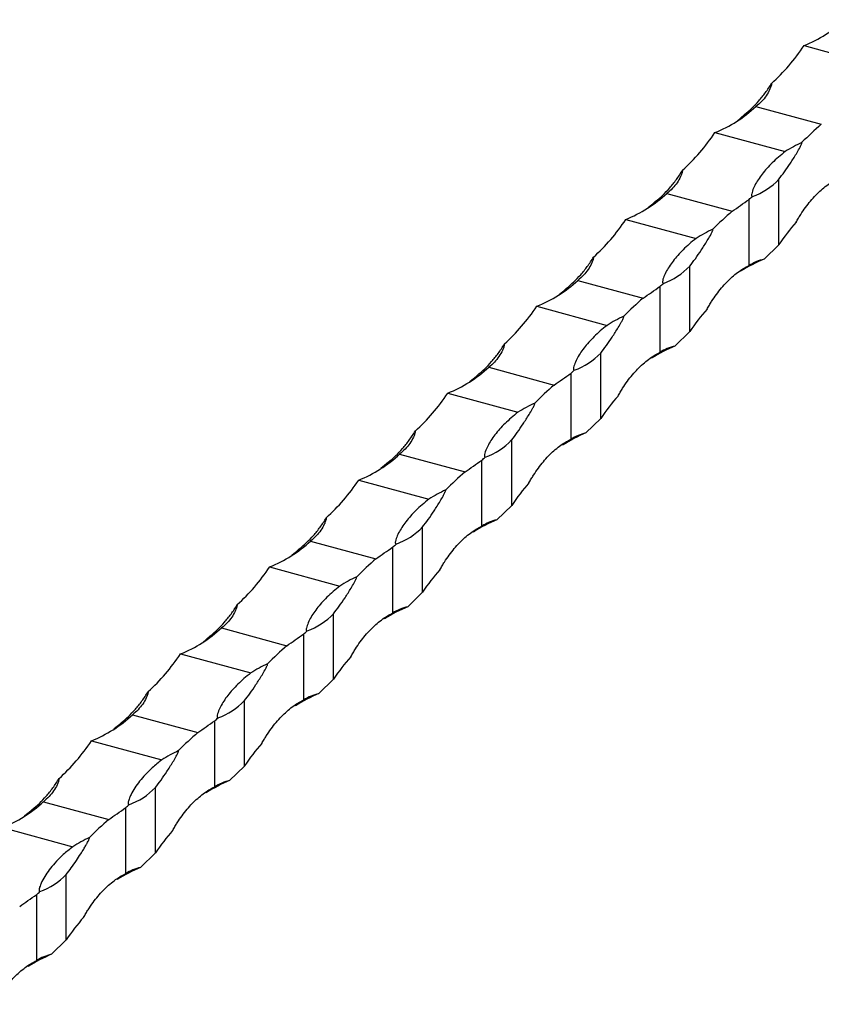
# Model space of a CAD drawing. Units: millimetres. Extents: x 250 to 14600, y 250 to 10250.
# Drawn here: x 12150 to 12276, y 3361 to 3516 of the extents above; entities that cross this region are included whole.
import ezdxf

# ---------------------------------------------------------------- set-up
doc = ezdxf.new("R2010")
doc.units = ezdxf.units.MM
doc.header["$LTSCALE"] = 50

msp = doc.modelspace()

# ---------------------------------------------------------------- linework, layer by layer
at = {"color": 7, "linetype": 'Continuous', "lineweight": 25}
for p, q in [((12273.44, 3511.67), (12284.49, 3508.67)), ((12265.88, 3502.08), (12276.16, 3499.29)), ((12259.44, 3498.01), (12270.48, 3495)), ((12269.49, 3480.36), (12269.49, 3490.65)), ((12251.88, 3488.41), (12262.16, 3485.62)), ((12264.82, 3477.11), (12264.82, 3487.49)), ((12245.44, 3484.34), (12256.48, 3481.34)), ((12267.16, 3478.08), (12269.49, 3480.36)), ((12255.49, 3466.7), (12255.49, 3476.98)), ((12237.88, 3474.75), (12248.16, 3471.95)), ((12250.82, 3463.44), (12250.82, 3473.82)), ((12231.44, 3470.67), (12242.48, 3467.67)), ((12253.16, 3464.42), (12255.49, 3466.7)), ((12241.49, 3453.03), (12241.49, 3463.32)), ((12223.88, 3461.08), (12234.16, 3458.29)), ((12236.82, 3449.77), (12236.82, 3460.16)), ((12217.44, 3457.01), (12228.48, 3454.01)), ((12239.16, 3450.75), (12241.49, 3453.03)), ((12227.49, 3439.37), (12227.49, 3449.65)), ((12209.87, 3447.42), (12220.16, 3444.62)), ((12222.82, 3436.11), (12222.82, 3446.49)), ((12203.44, 3443.34), (12214.48, 3440.34)), ((12225.15, 3437.09), (12227.49, 3439.37)), ((12213.49, 3425.7), (12213.49, 3435.99)), ((12195.87, 3433.75), (12206.15, 3430.96)), ((12208.82, 3422.44), (12208.82, 3432.82)), ((12189.44, 3429.68), (12200.48, 3426.68)), ((12211.15, 3423.42), (12213.49, 3425.7)), ((12199.49, 3412.04), (12199.49, 3422.32)), ((12181.87, 3420.09), (12192.15, 3417.29)), ((12194.82, 3408.78), (12194.82, 3419.16)), ((12175.44, 3416.01), (12186.48, 3413.01)), ((12197.15, 3409.76), (12199.49, 3412.04)), ((12185.49, 3398.37), (12185.49, 3408.66)), ((12167.87, 3406.42), (12178.15, 3403.63)), ((12180.82, 3395.11), (12180.82, 3405.49)), ((12161.44, 3402.35), (12172.48, 3399.35)), ((12183.15, 3396.09), (12185.49, 3398.37)), ((12171.48, 3384.71), (12171.48, 3394.99)), ((12153.87, 3392.76), (12164.15, 3389.96)), ((12166.82, 3381.45), (12166.82, 3391.83)), ((12147.44, 3388.68), (12158.48, 3385.68)), ((12169.15, 3382.43), (12171.48, 3384.71)), ((12157.48, 3371.04), (12157.48, 3381.33)), ((12152.82, 3367.78), (12152.82, 3378.16)), ((12155.15, 3368.76), (12157.48, 3371.04))]:
    msp.add_line(p, q, dxfattribs=at)
at = {"color": 7, "linetype": 'Continuous', "lineweight": 25, "flags": 128}
for points in [[(12264.11, 3500.85), (12263.51, 3500.29), (12262.94, 3499.81)], [(12250.11, 3487.18), (12249.51, 3486.62), (12248.94, 3486.14)], [(12236.11, 3473.52), (12235.51, 3472.96), (12234.94, 3472.48)], [(12222.11, 3459.85), (12221.51, 3459.29), (12220.93, 3458.81)], [(12208.11, 3446.18), (12207.51, 3445.63), (12206.93, 3445.15)], [(12194.1, 3432.52), (12193.51, 3431.96), (12192.93, 3431.48)], [(12180.1, 3418.85), (12179.51, 3418.3), (12178.93, 3417.81)], [(12166.1, 3405.19), (12165.5, 3404.63), (12164.93, 3404.15)], [(12152.1, 3391.52), (12151.5, 3390.97), (12150.93, 3390.48)]]:
    msp.add_lwpolyline(points, dxfattribs=at)
at = {"color": 7, "linetype": 'Continuous', "lineweight": 25}
for centre, radius, start, end in [((12265.65, 3531.1), 20.93, 291.8531, 312.821), ((12251.65, 3517.43), 20.93, 291.8531, 312.8209), ((12312.95, 3456.84), 56.18, 130.9166, 135.147), ((12283.32, 3474.75), 23.98, 115.1641, 122.3744), ((12261.72, 3498.03), 10.72, 289.6864, 316.4636), ((12237.65, 3503.77), 20.93, 291.8531, 312.821), ((12224.19, 3533.43), 61.33, 311.4884, 312.1225), ((12298.95, 3443.17), 56.18, 130.9166, 135.147), ((12269.32, 3461.09), 23.98, 115.164, 122.3744), ((12276.88, 3454.94), 25.11, 112.7857, 122.2478), ((12268.82, 3470.86), 7.41, 102.9352, 122.5934), ((12247.72, 3484.37), 10.72, 289.6864, 316.4636), ((12223.65, 3490.1), 20.93, 291.8531, 312.821), ((12210.2, 3519.75), 61.32, 311.4884, 312.1226), ((12284.95, 3429.51), 56.18, 130.9166, 135.147), ((12255.32, 3447.42), 23.98, 115.164, 122.3745), ((12262.88, 3441.27), 25.11, 112.7857, 122.2477), ((12254.82, 3457.2), 7.41, 102.9352, 122.5934), ((12233.72, 3470.7), 10.72, 289.6864, 316.4636), ((12209.65, 3476.44), 20.93, 291.8531, 312.821), ((12196.19, 3506.1), 61.33, 311.4884, 312.1225), ((12270.95, 3415.84), 56.18, 130.9166, 135.147), ((12241.32, 3433.76), 23.98, 115.1641, 122.3744), ((12248.88, 3427.61), 25.11, 112.7858, 122.2477), ((12240.81, 3443.53), 7.41, 102.9353, 122.5933), ((12219.71, 3457.04), 10.72, 289.6864, 316.4636), ((12195.65, 3462.77), 20.93, 291.8531, 312.821), ((12182.19, 3492.43), 61.33, 311.4884, 312.1225), ((12256.95, 3402.17), 56.18, 130.9166, 135.147), ((12227.32, 3420.09), 23.98, 115.1641, 122.3744), ((12234.88, 3413.94), 25.11, 112.7857, 122.2478), ((12226.81, 3429.87), 7.41, 102.9351, 122.5934), ((12205.71, 3443.37), 10.72, 289.6863, 316.4636), ((12181.65, 3449.11), 20.93, 291.8531, 312.821), ((12168.2, 3478.76), 61.32, 311.4884, 312.1226), ((12242.95, 3388.51), 56.18, 130.9166, 135.147), ((12213.32, 3406.43), 23.98, 115.164, 122.3745), ((12191.71, 3429.71), 10.72, 289.6864, 316.4636), ((12220.88, 3400.28), 25.11, 112.7857, 122.2478), ((12212.81, 3416.2), 7.41, 102.9351, 122.5934), ((12167.65, 3435.44), 20.93, 291.8531, 312.821), ((12154.19, 3465.1), 61.33, 311.4884, 312.1226), ((12228.95, 3374.84), 56.18, 130.9166, 135.147), ((12199.32, 3392.76), 23.98, 115.164, 122.3745), ((12206.88, 3386.61), 25.11, 112.7858, 122.2477), ((12198.81, 3402.53), 7.41, 102.9354, 122.5932), ((12177.71, 3416.04), 10.72, 289.6864, 316.4636), ((12153.65, 3421.77), 20.93, 291.8531, 312.8209), ((12140.19, 3451.43), 61.33, 311.4884, 312.1226), ((12214.95, 3361.18), 56.18, 130.9166, 135.147), ((12185.32, 3379.09), 23.98, 115.1639, 122.3746), ((12192.88, 3372.94), 25.11, 112.7858, 122.2477), ((12184.81, 3388.87), 7.41, 102.9354, 122.5932), ((12163.71, 3402.38), 10.72, 289.6865, 316.4635), ((12139.64, 3408.11), 20.93, 291.8531, 312.821), ((12126.19, 3437.77), 61.33, 311.4884, 312.1224), ((12200.95, 3347.51), 56.18, 130.9166, 135.1469), ((12171.32, 3365.43), 23.98, 115.1642, 122.3744), ((12178.87, 3359.28), 25.11, 112.7857, 122.2477), ((12170.81, 3375.2), 7.41, 102.9352, 122.5933), ((12149.71, 3388.71), 10.72, 289.6865, 316.4635), ((12112.19, 3424.11), 61.33, 311.4884, 312.1224), ((12164.87, 3345.61), 25.11, 112.7857, 122.2477), ((12156.81, 3361.54), 7.41, 102.9352, 122.5933)]:
    msp.add_arc(centre, radius, start, end, dxfattribs=at)
for centre, start_param, end_param in [((12180.56, 3616.59), 3.178927, 3.297112), ((12166.55, 3602.93), 3.178927, 3.297112), ((12152.55, 3589.26), 3.178927, 3.297112), ((12362.38, 3375.44), 0.088847, 0.15552), ((12138.55, 3575.6), 3.178927, 3.297112), ((12348.38, 3361.77), 0.088847, 0.15552), ((12124.55, 3561.93), 3.178927, 3.297112), ((12334.38, 3348.11), 0.088847, 0.15552), ((12110.55, 3548.27), 3.178927, 3.297112), ((12320.38, 3334.44), 0.088847, 0.15552), ((12096.55, 3534.6), 3.178927, 3.297112), ((12306.37, 3320.78), 0.088847, 0.15552), ((12082.55, 3520.94), 3.178927, 3.297112), ((12292.37, 3307.11), 0.088847, 0.15552), ((12068.55, 3507.27), 3.178927, 3.297112), ((12278.37, 3293.45), 0.088847, 0.15552), ((12264.37, 3279.78), 0.088847, 0.15552), ((12250.37, 3266.12), 0.088847, 0.15552)]:
    msp.add_ellipse(centre, major_axis=(-85.93, 112.4), ratio=0.459461, start_param=start_param, end_param=end_param, dxfattribs=at)
for points, knots in [([(12264.11, 3500.85), (12264.88, 3501.45), (12265.62, 3502.16), (12266.69, 3503.38), (12267.04, 3503.81), (12267.55, 3504.5), (12267.71, 3504.74), (12268.04, 3505.23), (12268.2, 3505.48), (12268.35, 3505.75)], [0, 0, 0, 0, 0.5, 0.5, 0.75, 0.75, 0.875, 0.875, 1, 1, 1, 1]), ([(12268.35, 3505.75), (12268.34, 3505.58), (12268.29, 3505.4), (12268.18, 3505.06), (12268.11, 3504.9), (12267.89, 3504.4), (12267.71, 3504.09), (12267.28, 3503.47), (12267.04, 3503.17), (12266.5, 3502.61), (12266.2, 3502.34), (12265.88, 3502.08)], [0, 0, 0, 0, 0.125, 0.125, 0.25, 0.25, 0.5, 0.5, 0.75, 0.75, 1, 1, 1, 1]), ([(12269.49, 3490.65), (12269.78, 3491.01), (12270.07, 3491.41), (12270.67, 3492.25), (12270.98, 3492.69), (12271.61, 3493.64), (12271.92, 3494.14), (12272.4, 3494.94), (12272.56, 3495.21), (12272.8, 3495.64), (12272.88, 3495.79), (12272.99, 3496.02), (12273.03, 3496.1), (12273.08, 3496.23), (12273.09, 3496.27), (12273.12, 3496.37), (12273.13, 3496.41), (12273.13, 3496.46)], [0, 0, 0, 0, 0.25, 0.25, 0.5, 0.5, 0.75, 0.75, 0.875, 0.875, 0.9375, 0.9375, 0.96875, 0.96875, 0.984375, 0.984375, 1, 1, 1, 1]), ([(12270.48, 3495), (12270.11, 3494.71), (12269.75, 3494.42), (12269.07, 3493.83), (12268.75, 3493.53), (12267.85, 3492.64), (12267.32, 3492.05), (12266.41, 3490.87), (12266.03, 3490.28), (12265.57, 3489.39), (12265.44, 3489.09), (12265.29, 3488.65), (12265.25, 3488.51), (12265.21, 3488.29), (12265.2, 3488.21), (12265.2, 3488.1), (12265.21, 3488.07), (12265.23, 3488.01), (12265.24, 3488), (12265.27, 3487.96), (12265.3, 3487.95), (12265.33, 3487.94)], [0, 0, 0, 0, 0.125, 0.125, 0.25, 0.25, 0.5, 0.5, 0.75, 0.75, 0.875, 0.875, 0.9375, 0.9375, 0.96875, 0.96875, 0.984375, 0.984375, 0.992188, 0.992188, 1, 1, 1, 1]), ([(12250.11, 3487.18), (12250.88, 3487.78), (12251.62, 3488.49), (12252.69, 3489.71), (12253.04, 3490.15), (12253.55, 3490.83), (12253.71, 3491.07), (12254.04, 3491.56), (12254.2, 3491.81), (12254.35, 3492.09)], [0, 0, 0, 0, 0.5, 0.5, 0.75, 0.75, 0.875, 0.875, 1, 1, 1, 1]), ([(12254.35, 3492.09), (12254.34, 3491.91), (12254.29, 3491.74), (12254.18, 3491.4), (12254.11, 3491.23), (12253.89, 3490.74), (12253.7, 3490.42), (12253.28, 3489.8), (12253.04, 3489.51), (12252.5, 3488.94), (12252.2, 3488.67), (12251.88, 3488.41)], [0, 0, 0, 0, 0.125, 0.125, 0.25, 0.25, 0.5, 0.5, 0.75, 0.75, 1, 1, 1, 1]), ([(12272.21, 3483.89), (12272.32, 3484.11), (12272.44, 3484.31), (12272.68, 3484.72), (12272.8, 3484.92), (12273.17, 3485.5), (12273.42, 3485.86), (12274.2, 3486.93), (12274.74, 3487.56), (12275.85, 3488.71), (12276.42, 3489.22), (12277.6, 3490.1), (12278.21, 3490.48), (12278.82, 3490.77)], [0, 0, 0, 0, 0.0625, 0.0625, 0.125, 0.125, 0.25, 0.25, 0.5, 0.5, 0.75, 0.75, 1, 1, 1, 1]), ([(12255.49, 3476.98), (12255.78, 3477.35), (12256.07, 3477.74), (12256.67, 3478.58), (12256.98, 3479.03), (12257.6, 3479.98), (12257.92, 3480.48), (12258.4, 3481.27), (12258.56, 3481.54), (12258.8, 3481.97), (12258.88, 3482.12), (12258.99, 3482.35), (12259.03, 3482.43), (12259.08, 3482.56), (12259.09, 3482.61), (12259.12, 3482.7), (12259.13, 3482.75), (12259.13, 3482.79)], [0, 0, 0, 0, 0.25, 0.25, 0.5, 0.5, 0.75, 0.75, 0.875, 0.875, 0.9375, 0.9375, 0.96875, 0.96875, 0.984375, 0.984375, 1, 1, 1, 1]), ([(12256.48, 3481.34), (12256.11, 3481.05), (12255.75, 3480.76), (12255.07, 3480.17), (12254.75, 3479.87), (12253.85, 3478.98), (12253.32, 3478.38), (12252.41, 3477.2), (12252.02, 3476.61), (12251.57, 3475.72), (12251.44, 3475.43), (12251.29, 3474.99), (12251.25, 3474.84), (12251.21, 3474.62), (12251.2, 3474.55), (12251.2, 3474.44), (12251.21, 3474.4), (12251.23, 3474.35), (12251.24, 3474.33), (12251.27, 3474.3), (12251.3, 3474.28), (12251.33, 3474.27)], [0, 0, 0, 0, 0.125, 0.125, 0.25, 0.25, 0.5, 0.5, 0.75, 0.75, 0.875, 0.875, 0.9375, 0.9375, 0.96875, 0.96875, 0.984375, 0.984375, 0.992187, 0.992187, 1, 1, 1, 1]), ([(12236.11, 3473.52), (12236.88, 3474.12), (12237.62, 3474.83), (12238.69, 3476.05), (12239.04, 3476.48), (12239.54, 3477.17), (12239.71, 3477.41), (12240.04, 3477.9), (12240.2, 3478.15), (12240.35, 3478.42)], [0, 0, 0, 0, 0.5, 0.5, 0.75, 0.75, 0.875, 0.875, 1, 1, 1, 1]), ([(12240.35, 3478.42), (12240.34, 3478.25), (12240.29, 3478.07), (12240.18, 3477.73), (12240.11, 3477.57), (12239.89, 3477.07), (12239.7, 3476.76), (12239.28, 3476.14), (12239.04, 3475.84), (12238.5, 3475.28), (12238.2, 3475.01), (12237.88, 3474.75)], [0, 0, 0, 0, 0.125, 0.125, 0.25, 0.25, 0.5, 0.5, 0.75, 0.75, 1, 1, 1, 1]), ([(12258.21, 3470.22), (12258.32, 3470.44), (12258.44, 3470.65), (12258.68, 3471.05), (12258.8, 3471.25), (12259.17, 3471.83), (12259.42, 3472.2), (12260.2, 3473.26), (12260.74, 3473.9), (12261.85, 3475.05), (12262.42, 3475.55), (12263.6, 3476.44), (12264.21, 3476.81), (12264.82, 3477.11)], [0, 0, 0, 0, 0.0625, 0.0625, 0.125, 0.125, 0.25, 0.25, 0.5, 0.5, 0.75, 0.75, 1, 1, 1, 1]), ([(12241.49, 3463.32), (12241.78, 3463.68), (12242.07, 3464.07), (12242.67, 3464.91), (12242.98, 3465.36), (12243.6, 3466.31), (12243.92, 3466.81), (12244.4, 3467.61), (12244.56, 3467.88), (12244.8, 3468.31), (12244.88, 3468.45), (12244.99, 3468.69), (12245.03, 3468.77), (12245.08, 3468.9), (12245.09, 3468.94), (12245.12, 3469.04), (12245.13, 3469.08), (12245.13, 3469.13)], [0, 0, 0, 0, 0.25, 0.25, 0.5, 0.5, 0.75, 0.75, 0.875, 0.875, 0.9375, 0.9375, 0.96875, 0.96875, 0.984375, 0.984375, 1, 1, 1, 1]), ([(12242.48, 3467.67), (12242.11, 3467.38), (12241.75, 3467.09), (12241.07, 3466.5), (12240.75, 3466.2), (12239.85, 3465.31), (12239.32, 3464.72), (12238.41, 3463.53), (12238.02, 3462.94), (12237.57, 3462.06), (12237.44, 3461.76), (12237.29, 3461.32), (12237.24, 3461.18), (12237.2, 3460.96), (12237.19, 3460.88), (12237.2, 3460.77), (12237.2, 3460.74), (12237.23, 3460.68), (12237.24, 3460.67), (12237.27, 3460.63), (12237.29, 3460.62), (12237.33, 3460.61)], [0, 0, 0, 0, 0.125, 0.125, 0.25, 0.25, 0.5, 0.5, 0.75, 0.75, 0.875, 0.875, 0.9375, 0.9375, 0.96875, 0.96875, 0.984375, 0.984375, 0.992187, 0.992187, 1, 1, 1, 1]), ([(12222.11, 3459.85), (12222.88, 3460.45), (12223.62, 3461.16), (12224.69, 3462.38), (12225.04, 3462.82), (12225.54, 3463.5), (12225.71, 3463.74), (12226.03, 3464.23), (12226.19, 3464.48), (12226.35, 3464.76)], [0, 0, 0, 0, 0.5, 0.5, 0.75, 0.75, 0.875, 0.875, 1, 1, 1, 1]), ([(12226.35, 3464.76), (12226.33, 3464.58), (12226.29, 3464.41), (12226.18, 3464.07), (12226.11, 3463.9), (12225.89, 3463.41), (12225.7, 3463.09), (12225.28, 3462.47), (12225.03, 3462.18), (12224.5, 3461.61), (12224.2, 3461.34), (12223.88, 3461.08)], [0, 0, 0, 0, 0.125, 0.125, 0.25, 0.25, 0.5, 0.5, 0.75, 0.75, 1, 1, 1, 1]), ([(12244.21, 3456.56), (12244.32, 3456.78), (12244.44, 3456.98), (12244.68, 3457.39), (12244.8, 3457.59), (12245.17, 3458.16), (12245.42, 3458.53), (12246.2, 3459.6), (12246.74, 3460.23), (12247.84, 3461.38), (12248.42, 3461.89), (12249.6, 3462.77), (12250.21, 3463.15), (12250.82, 3463.44)], [0, 0, 0, 0, 0.0625, 0.0625, 0.125, 0.125, 0.25, 0.25, 0.5, 0.5, 0.75, 0.75, 1, 1, 1, 1]), ([(12227.49, 3449.65), (12227.78, 3450.02), (12228.07, 3450.41), (12228.67, 3451.25), (12228.98, 3451.7), (12229.6, 3452.65), (12229.92, 3453.15), (12230.4, 3453.94), (12230.56, 3454.21), (12230.8, 3454.64), (12230.88, 3454.79), (12230.99, 3455.02), (12231.03, 3455.1), (12231.08, 3455.23), (12231.09, 3455.28), (12231.12, 3455.37), (12231.13, 3455.42), (12231.13, 3455.46)], [0, 0, 0, 0, 0.25, 0.25, 0.5, 0.5, 0.75, 0.75, 0.875, 0.875, 0.9375, 0.9375, 0.96875, 0.96875, 0.984375, 0.984375, 1, 1, 1, 1]), ([(12228.48, 3454.01), (12228.11, 3453.72), (12227.75, 3453.43), (12227.07, 3452.83), (12226.75, 3452.54), (12225.84, 3451.65), (12225.32, 3451.05), (12224.41, 3449.87), (12224.02, 3449.28), (12223.57, 3448.39), (12223.44, 3448.1), (12223.29, 3447.66), (12223.24, 3447.51), (12223.2, 3447.29), (12223.19, 3447.22), (12223.2, 3447.11), (12223.2, 3447.07), (12223.23, 3447.02), (12223.24, 3447), (12223.27, 3446.97), (12223.29, 3446.95), (12223.33, 3446.94)], [0, 0, 0, 0, 0.125, 0.125, 0.25, 0.25, 0.5, 0.5, 0.75, 0.75, 0.875, 0.875, 0.9375, 0.9375, 0.96875, 0.96875, 0.984375, 0.984375, 0.992187, 0.992187, 1, 1, 1, 1]), ([(12208.11, 3446.18), (12208.88, 3446.79), (12209.62, 3447.5), (12210.69, 3448.72), (12211.04, 3449.15), (12211.54, 3449.84), (12211.71, 3450.08), (12212.03, 3450.56), (12212.19, 3450.82), (12212.35, 3451.09)], [0, 0, 0, 0, 0.5, 0.5, 0.75, 0.75, 0.875, 0.875, 1, 1, 1, 1]), ([(12212.35, 3451.09), (12212.33, 3450.91), (12212.29, 3450.74), (12212.18, 3450.4), (12212.11, 3450.24), (12211.89, 3449.74), (12211.7, 3449.42), (12211.28, 3448.81), (12211.03, 3448.51), (12210.5, 3447.95), (12210.2, 3447.68), (12209.87, 3447.42)], [0, 0, 0, 0, 0.125, 0.125, 0.25, 0.25, 0.5, 0.5, 0.75, 0.75, 1, 1, 1, 1]), ([(12230.21, 3442.89), (12230.32, 3443.11), (12230.44, 3443.32), (12230.68, 3443.72), (12230.8, 3443.92), (12231.17, 3444.5), (12231.42, 3444.87), (12232.2, 3445.93), (12232.73, 3446.57), (12233.84, 3447.72), (12234.42, 3448.22), (12235.59, 3449.11), (12236.2, 3449.48), (12236.82, 3449.77)], [0, 0, 0, 0, 0.0625, 0.0625, 0.125, 0.125, 0.25, 0.25, 0.5, 0.5, 0.75, 0.75, 1, 1, 1, 1]), ([(12213.49, 3435.99), (12213.77, 3436.35), (12214.07, 3436.74), (12214.67, 3437.58), (12214.98, 3438.03), (12215.6, 3438.98), (12215.92, 3439.48), (12216.4, 3440.28), (12216.56, 3440.55), (12216.8, 3440.98), (12216.87, 3441.12), (12216.99, 3441.36), (12217.02, 3441.44), (12217.07, 3441.57), (12217.09, 3441.61), (12217.12, 3441.7), (12217.12, 3441.75), (12217.12, 3441.79)], [0, 0, 0, 0, 0.25, 0.25, 0.5, 0.5, 0.75, 0.75, 0.875, 0.875, 0.9375, 0.9375, 0.96875, 0.96875, 0.984375, 0.984375, 1, 1, 1, 1]), ([(12214.48, 3440.34), (12214.11, 3440.05), (12213.75, 3439.76), (12213.07, 3439.17), (12212.75, 3438.87), (12211.84, 3437.98), (12211.32, 3437.39), (12210.4, 3436.2), (12210.02, 3435.61), (12209.57, 3434.73), (12209.44, 3434.43), (12209.29, 3433.99), (12209.24, 3433.85), (12209.2, 3433.63), (12209.19, 3433.55), (12209.2, 3433.44), (12209.2, 3433.41), (12209.23, 3433.35), (12209.24, 3433.34), (12209.27, 3433.3), (12209.29, 3433.29), (12209.33, 3433.28)], [0, 0, 0, 0, 0.125, 0.125, 0.25, 0.25, 0.5, 0.5, 0.75, 0.75, 0.875, 0.875, 0.9375, 0.9375, 0.96875, 0.96875, 0.984375, 0.984375, 0.992187, 0.992187, 1, 1, 1, 1]), ([(12194.1, 3432.52), (12194.88, 3433.12), (12195.62, 3433.83), (12196.69, 3435.05), (12197.04, 3435.48), (12197.54, 3436.17), (12197.71, 3436.41), (12198.03, 3436.9), (12198.19, 3437.15), (12198.34, 3437.42)], [0, 0, 0, 0, 0.5, 0.5, 0.75, 0.75, 0.875, 0.875, 1, 1, 1, 1]), ([(12198.34, 3437.42), (12198.33, 3437.25), (12198.29, 3437.08), (12198.18, 3436.74), (12198.11, 3436.57), (12197.89, 3436.08), (12197.7, 3435.76), (12197.27, 3435.14), (12197.03, 3434.85), (12196.49, 3434.28), (12196.2, 3434.01), (12195.87, 3433.75)], [0, 0, 0, 0, 0.125, 0.125, 0.25, 0.25, 0.5, 0.5, 0.75, 0.75, 1, 1, 1, 1]), ([(12216.21, 3429.23), (12216.32, 3429.45), (12216.44, 3429.65), (12216.68, 3430.06), (12216.8, 3430.26), (12217.17, 3430.83), (12217.42, 3431.2), (12218.2, 3432.26), (12218.73, 3432.9), (12219.84, 3434.05), (12220.41, 3434.56), (12221.59, 3435.44), (12222.2, 3435.82), (12222.82, 3436.11)], [0, 0, 0, 0, 0.0625, 0.0625, 0.125, 0.125, 0.25, 0.25, 0.5, 0.5, 0.75, 0.75, 1, 1, 1, 1]), ([(12199.49, 3422.32), (12199.77, 3422.69), (12200.07, 3423.08), (12200.67, 3423.92), (12200.98, 3424.37), (12201.6, 3425.32), (12201.92, 3425.82), (12202.4, 3426.61), (12202.56, 3426.88), (12202.8, 3427.31), (12202.87, 3427.46), (12202.99, 3427.69), (12203.02, 3427.77), (12203.07, 3427.9), (12203.09, 3427.95), (12203.11, 3428.04), (12203.12, 3428.09), (12203.12, 3428.13)], [0, 0, 0, 0, 0.25, 0.25, 0.5, 0.5, 0.75, 0.75, 0.875, 0.875, 0.9375, 0.9375, 0.96875, 0.96875, 0.984375, 0.984375, 1, 1, 1, 1]), ([(12200.48, 3426.68), (12200.1, 3426.39), (12199.75, 3426.1), (12199.07, 3425.5), (12198.75, 3425.21), (12197.84, 3424.32), (12197.31, 3423.72), (12196.4, 3422.54), (12196.02, 3421.95), (12195.57, 3421.06), (12195.44, 3420.77), (12195.29, 3420.33), (12195.24, 3420.18), (12195.2, 3419.96), (12195.19, 3419.89), (12195.2, 3419.78), (12195.2, 3419.74), (12195.22, 3419.69), (12195.23, 3419.67), (12195.27, 3419.64), (12195.29, 3419.62), (12195.33, 3419.61)], [0, 0, 0, 0, 0.125, 0.125, 0.25, 0.25, 0.5, 0.5, 0.75, 0.75, 0.875, 0.875, 0.9375, 0.9375, 0.96875, 0.96875, 0.984375, 0.984375, 0.992187, 0.992187, 1, 1, 1, 1]), ([(12180.1, 3418.85), (12180.88, 3419.45), (12181.62, 3420.16), (12182.69, 3421.39), (12183.04, 3421.82), (12183.54, 3422.51), (12183.71, 3422.74), (12184.03, 3423.23), (12184.19, 3423.49), (12184.34, 3423.76)], [0, 0, 0, 0, 0.5, 0.5, 0.75, 0.75, 0.875, 0.875, 1, 1, 1, 1]), ([(12184.34, 3423.76), (12184.33, 3423.58), (12184.29, 3423.41), (12184.18, 3423.07), (12184.11, 3422.9), (12183.88, 3422.41), (12183.7, 3422.09), (12183.27, 3421.48), (12183.03, 3421.18), (12182.49, 3420.62), (12182.2, 3420.35), (12181.87, 3420.09)], [0, 0, 0, 0, 0.125, 0.125, 0.25, 0.25, 0.5, 0.5, 0.75, 0.75, 1, 1, 1, 1]), ([(12202.2, 3415.56), (12202.32, 3415.78), (12202.44, 3415.99), (12202.68, 3416.39), (12202.8, 3416.59), (12203.17, 3417.17), (12203.42, 3417.54), (12204.2, 3418.6), (12204.73, 3419.24), (12205.84, 3420.38), (12206.41, 3420.89), (12207.59, 3421.78), (12208.2, 3422.15), (12208.82, 3422.44)], [0, 0, 0, 0, 0.0625, 0.0625, 0.125, 0.125, 0.25, 0.25, 0.5, 0.5, 0.75, 0.75, 1, 1, 1, 1]), ([(12185.49, 3408.66), (12185.77, 3409.02), (12186.07, 3409.41), (12186.67, 3410.25), (12186.98, 3410.7), (12187.6, 3411.65), (12187.92, 3412.15), (12188.4, 3412.94), (12188.56, 3413.22), (12188.79, 3413.65), (12188.87, 3413.79), (12188.99, 3414.03), (12189.02, 3414.11), (12189.07, 3414.24), (12189.09, 3414.28), (12189.11, 3414.37), (12189.12, 3414.42), (12189.12, 3414.46)], [0, 0, 0, 0, 0.25, 0.25, 0.5, 0.5, 0.75, 0.75, 0.875, 0.875, 0.9375, 0.9375, 0.96875, 0.96875, 0.984375, 0.984375, 1, 1, 1, 1]), ([(12186.48, 3413.01), (12186.1, 3412.72), (12185.75, 3412.43), (12185.07, 3411.84), (12184.75, 3411.54), (12183.84, 3410.65), (12183.31, 3410.06), (12182.4, 3408.87), (12182.02, 3408.28), (12181.57, 3407.4), (12181.44, 3407.1), (12181.29, 3406.66), (12181.24, 3406.52), (12181.2, 3406.3), (12181.19, 3406.22), (12181.2, 3406.11), (12181.2, 3406.08), (12181.22, 3406.02), (12181.23, 3406), (12181.27, 3405.97), (12181.29, 3405.96), (12181.32, 3405.95)], [0, 0, 0, 0, 0.125, 0.125, 0.25, 0.25, 0.5, 0.5, 0.75, 0.75, 0.875, 0.875, 0.9375, 0.9375, 0.96875, 0.96875, 0.984375, 0.984375, 0.992187, 0.992187, 1, 1, 1, 1]), ([(12166.1, 3405.19), (12166.88, 3405.79), (12167.62, 3406.5), (12168.69, 3407.72), (12169.03, 3408.15), (12169.54, 3408.84), (12169.71, 3409.08), (12170.03, 3409.57), (12170.19, 3409.82), (12170.34, 3410.09)], [0, 0, 0, 0, 0.5, 0.5, 0.75, 0.75, 0.875, 0.875, 1, 1, 1, 1]), ([(12170.34, 3410.09), (12170.33, 3409.92), (12170.29, 3409.75), (12170.18, 3409.41), (12170.11, 3409.24), (12169.88, 3408.75), (12169.7, 3408.43), (12169.27, 3407.81), (12169.03, 3407.52), (12168.49, 3406.95), (12168.2, 3406.68), (12167.87, 3406.42)], [0, 0, 0, 0, 0.125, 0.125, 0.25, 0.25, 0.5, 0.5, 0.75, 0.75, 1, 1, 1, 1]), ([(12188.2, 3401.9), (12188.32, 3402.12), (12188.44, 3402.32), (12188.67, 3402.73), (12188.8, 3402.93), (12189.16, 3403.5), (12189.42, 3403.87), (12190.2, 3404.93), (12190.73, 3405.57), (12191.84, 3406.72), (12192.41, 3407.23), (12193.59, 3408.11), (12194.2, 3408.49), (12194.82, 3408.78)], [0, 0, 0, 0, 0.0625, 0.0625, 0.125, 0.125, 0.25, 0.25, 0.5, 0.5, 0.75, 0.75, 1, 1, 1, 1]), ([(12171.48, 3394.99), (12171.77, 3395.36), (12172.07, 3395.75), (12172.67, 3396.59), (12172.97, 3397.04), (12173.6, 3397.99), (12173.92, 3398.48), (12174.4, 3399.28), (12174.56, 3399.55), (12174.79, 3399.98), (12174.87, 3400.13), (12174.98, 3400.36), (12175.02, 3400.44), (12175.07, 3400.57), (12175.09, 3400.62), (12175.11, 3400.71), (12175.12, 3400.76), (12175.12, 3400.8)], [0, 0, 0, 0, 0.25, 0.25, 0.5, 0.5, 0.75, 0.75, 0.875, 0.875, 0.9375, 0.9375, 0.96875, 0.96875, 0.984375, 0.984375, 1, 1, 1, 1]), ([(12172.48, 3399.35), (12171.97, 3398.93), (12170.62, 3397.83), (12168.91, 3395.99), (12167.87, 3394.4), (12167.43, 3393.41), (12167.29, 3393.03), (12167.22, 3392.77), (12167.2, 3392.6), (12167.19, 3392.49), (12167.2, 3392.4), (12167.23, 3392.34), (12167.27, 3392.3), (12167.31, 3392.29), (12167.32, 3392.28)], [0, 0, 0, 0, 0.177787, 0.473, 0.768157, 0.844935, 0.896729, 0.931429, 0.95462, 0.970164, 0.98069, 0.991582, 0.995924, 1, 1, 1, 1]), ([(12152.1, 3391.52), (12152.88, 3392.12), (12153.62, 3392.83), (12154.69, 3394.06), (12155.03, 3394.49), (12155.54, 3395.18), (12155.71, 3395.41), (12156.03, 3395.9), (12156.19, 3396.16), (12156.34, 3396.43)], [0, 0, 0, 0, 0.5, 0.5, 0.75, 0.75, 0.875, 0.875, 1, 1, 1, 1]), ([(12156.34, 3396.43), (12156.33, 3396.25), (12156.28, 3396.08), (12156.17, 3395.74), (12156.11, 3395.57), (12155.88, 3395.08), (12155.7, 3394.76), (12155.27, 3394.15), (12155.03, 3393.85), (12154.49, 3393.29), (12154.2, 3393.01), (12153.87, 3392.76)], [0, 0, 0, 0, 0.125, 0.125, 0.25, 0.25, 0.5, 0.5, 0.75, 0.75, 1, 1, 1, 1]), ([(12174.2, 3388.23), (12174.32, 3388.45), (12174.43, 3388.66), (12174.67, 3389.06), (12174.79, 3389.26), (12175.16, 3389.84), (12175.42, 3390.21), (12176.19, 3391.27), (12176.73, 3391.91), (12177.84, 3393.05), (12178.41, 3393.56), (12179.59, 3394.45), (12180.2, 3394.82), (12180.82, 3395.11)], [0, 0, 0, 0, 0.0625, 0.0625, 0.125, 0.125, 0.25, 0.25, 0.5, 0.5, 0.75, 0.75, 1, 1, 1, 1]), ([(12157.48, 3381.33), (12158, 3382.02), (12158.73, 3382.99), (12159.67, 3384.43), (12160.17, 3385.23), (12160.51, 3385.81), (12160.74, 3386.21), (12160.89, 3386.5), (12160.99, 3386.72), (12161.07, 3386.88), (12161.1, 3387.01), (12161.12, 3387.08), (12161.12, 3387.12), (12161.12, 3387.13)], [0, 0, 0, 0, 0.439315, 0.621235, 0.745724, 0.830091, 0.886908, 0.925124, 0.950963, 0.976326, 0.986774, 0.995251, 1, 1, 1, 1]), ([(12158.48, 3385.68), (12157.97, 3385.27), (12156.62, 3384.17), (12154.91, 3382.32), (12153.87, 3380.73), (12153.43, 3379.74), (12153.29, 3379.36), (12153.22, 3379.11), (12153.19, 3378.93), (12153.19, 3378.82), (12153.2, 3378.73), (12153.23, 3378.67), (12153.27, 3378.63), (12153.31, 3378.62), (12153.32, 3378.62)], [0, 0, 0, 0, 0.177787, 0.473, 0.768155, 0.844935, 0.896729, 0.931429, 0.95462, 0.970164, 0.98069, 0.991582, 0.995924, 1, 1, 1, 1]), ([(12160.2, 3374.57), (12160.32, 3374.78), (12160.43, 3374.99), (12160.67, 3375.4), (12160.79, 3375.59), (12161.16, 3376.17), (12161.42, 3376.54), (12162.19, 3377.6), (12162.73, 3378.24), (12163.84, 3379.39), (12164.41, 3379.9), (12165.59, 3380.78), (12166.2, 3381.16), (12166.82, 3381.45)], [0, 0, 0, 0, 0.0625, 0.0625, 0.125, 0.125, 0.25, 0.25, 0.5, 0.5, 0.75, 0.75, 1, 1, 1, 1]), ([(12146.2, 3360.9), (12146.32, 3361.12), (12146.43, 3361.33), (12146.67, 3361.73), (12146.79, 3361.93), (12147.16, 3362.51), (12147.41, 3362.88), (12148.19, 3363.94), (12148.73, 3364.58), (12149.84, 3365.72), (12150.41, 3366.23), (12151.59, 3367.11), (12152.2, 3367.49), (12152.82, 3367.78)], [0, 0, 0, 0, 0.0625, 0.0625, 0.125, 0.125, 0.25, 0.25, 0.5, 0.5, 0.75, 0.75, 1, 1, 1, 1])]:
    msp.add_open_spline(points, degree=3, knots=knots, dxfattribs=at)
for points in [[(12262.16, 3485.62), (12263.01, 3486.22), (12263.9, 3486.84), (12264.82, 3487.49)], [(12248.16, 3471.95), (12249.01, 3472.55), (12249.9, 3473.17), (12250.82, 3473.82)], [(12234.16, 3458.29), (12235.01, 3458.89), (12235.9, 3459.51), (12236.82, 3460.16)], [(12220.16, 3444.62), (12221.01, 3445.22), (12221.9, 3445.84), (12222.82, 3446.49)], [(12206.15, 3430.96), (12207.01, 3431.56), (12207.89, 3432.18), (12208.82, 3432.82)], [(12192.15, 3417.29), (12193.01, 3417.89), (12193.89, 3418.51), (12194.82, 3419.16)], [(12178.15, 3403.63), (12179, 3404.22), (12179.89, 3404.85), (12180.82, 3405.49)], [(12164.15, 3389.96), (12165, 3390.56), (12165.89, 3391.18), (12166.82, 3391.83)], [(12150.15, 3376.3), (12151, 3376.89), (12151.89, 3377.52), (12152.82, 3378.16)]]:
    msp.add_open_spline(points, degree=3, dxfattribs=at)

doc.saveas('drawing.dxf')
